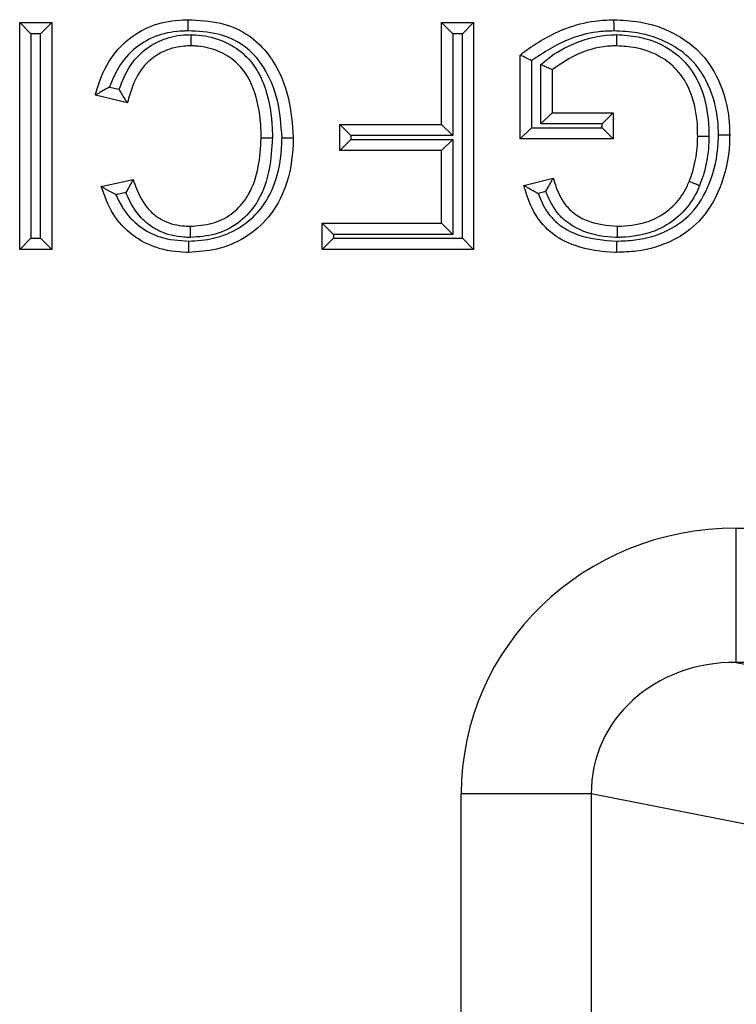
# Model space of a CAD drawing. Units: inches. Extents: x 0.5 to 8, y 0.3 to 10.7.
# Drawn here: x 1.9 to 2, y 5.7 to 5.8 of the extents above; entities that cross this region are included whole.
import ezdxf

# ---------------------------------------------------------------- set-up
doc = ezdxf.new("R2010")
doc.units = ezdxf.units.IN
doc.header["$MEASUREMENT"] = 0

msp = doc.modelspace()

# ---------------------------------------------------------------- linework, layer by layer
at = {"color": 7, "linetype": 'Continuous', "lineweight": 25}
for p, q in [((1.94025, 5.804077), (1.942626, 5.804077)), ((1.94025, 5.804077), (1.941083, 5.803244)), ((1.94025, 5.787224), (1.94025, 5.804077)), ((1.942626, 5.804077), (1.941793, 5.803244)), ((1.942626, 5.804077), (1.942626, 5.787224)), ((1.971578, 5.796515), (1.971578, 5.804077)), ((1.971578, 5.804077), (1.972411, 5.803244)), ((1.971578, 5.804077), (1.973955, 5.804077)), ((1.973955, 5.804077), (1.973121, 5.803244)), ((1.973955, 5.804077), (1.973955, 5.787224)), ((1.941793, 5.803244), (1.941083, 5.803244)), ((1.941083, 5.803244), (1.941083, 5.788058)), ((1.941793, 5.788058), (1.941793, 5.803244)), ((1.972411, 5.803244), (1.972411, 5.795682)), ((1.973121, 5.803244), (1.972411, 5.803244)), ((1.973121, 5.788058), (1.973121, 5.803244)), ((1.977412, 5.795435), (1.977412, 5.80167)), ((1.978245, 5.801258), (1.978245, 5.796268)), ((1.978955, 5.796546), (1.978955, 5.800957)), ((1.979788, 5.800573), (1.979788, 5.797379)), ((1.946917, 5.799293), (1.94764, 5.799125)), ((1.948244, 5.798129), (1.945867, 5.798682)), ((1.979788, 5.797379), (1.978955, 5.796546)), ((1.979788, 5.797379), (1.984325, 5.797379)), ((1.984325, 5.797379), (1.983492, 5.796546)), ((1.984325, 5.797379), (1.984325, 5.795435)), ((1.964016, 5.796515), (1.971578, 5.796515)), ((1.964016, 5.796515), (1.964849, 5.795682)), ((1.964016, 5.79457), (1.964016, 5.796515)), ((1.971578, 5.796515), (1.972411, 5.795682)), ((1.983492, 5.796546), (1.978955, 5.796546)), ((1.983492, 5.796268), (1.983492, 5.796546)), ((1.964849, 5.795682), (1.964849, 5.795404)), ((1.972411, 5.795682), (1.964849, 5.795682)), ((1.978245, 5.796268), (1.977412, 5.795435)), ((1.978245, 5.796268), (1.983492, 5.796268)), ((1.983492, 5.796268), (1.984325, 5.795435)), ((1.964016, 5.79457), (1.964849, 5.795404)), ((1.964849, 5.795404), (1.972411, 5.795404)), ((1.972411, 5.795404), (1.971578, 5.79457)), ((1.972411, 5.795404), (1.972411, 5.788336)), ((1.984325, 5.795435), (1.977412, 5.795435)), ((1.971578, 5.79457), (1.964016, 5.79457)), ((1.971578, 5.789169), (1.971578, 5.79457)), ((1.946299, 5.791907), (1.948676, 5.792417)), ((1.977688, 5.791974), (1.979863, 5.792521)), ((1.948133, 5.791448), (1.947393, 5.791289)), ((1.979317, 5.791525), (1.978741, 5.79138)), ((1.963553, 5.788336), (1.96272, 5.789169)), ((1.96272, 5.789169), (1.971578, 5.789169)), ((1.96272, 5.787224), (1.96272, 5.789169)), ((1.972411, 5.788336), (1.971578, 5.789169)), ((1.963553, 5.788336), (1.963553, 5.788058)), ((1.972411, 5.788336), (1.963553, 5.788336)), ((1.941083, 5.788058), (1.94025, 5.787224)), ((1.941083, 5.788058), (1.941793, 5.788058)), ((1.941793, 5.788058), (1.942626, 5.787224)), ((1.963553, 5.788058), (1.96272, 5.787224)), ((1.963553, 5.788058), (1.973121, 5.788058)), ((1.973121, 5.788058), (1.973955, 5.787224)), ((1.942626, 5.787224), (1.94025, 5.787224)), ((1.973955, 5.787224), (1.96272, 5.787224)), ((1.993458, 5.756547), (1.993458, 5.766533)), ((1.993458, 5.766533), (2.097594, 5.766533)), ((1.993458, 5.756547), (2.010709, 5.753173)), ((2.116549, 5.756547), (1.993458, 5.756547)), ((1.982692, 5.746777), (1.973033, 5.746777)), ((1.973033, 5.34127), (1.973033, 5.746777)), ((2.001049, 5.743186), (1.982692, 5.746777)), ((1.982692, 5.746777), (1.982692, 5.34127))]:
    msp.add_line(p, q, dxfattribs=at)
for major_axis, ratio, start_param, end_param in [((-0.020347, 0.00398), 0.964691, 4.912425, 6.469675), ((0.010879, -0.002128), 0.902109, 1.770832, 3.328083)]:
    msp.add_ellipse((1.993739, 5.746505), major_axis=major_axis, ratio=ratio, start_param=start_param, end_param=end_param, dxfattribs=at)
for points, knots in [([(1.945867, 5.798682), (1.945882, 5.798736), (1.94611, 5.799597), (1.94671, 5.801154), (1.948251, 5.802942), (1.950206, 5.804017), (1.951776, 5.804273), (1.952615, 5.80429), (1.952747, 5.804293)], [0, 0, 0, 0, 0.017396, 0.277664, 0.511968, 0.738126, 0.958776, 1, 1, 1, 1]), ([(1.95275, 5.803459), (1.95275, 5.803496), (1.95275, 5.803558), (1.952749, 5.80371), (1.952749, 5.80391), (1.952748, 5.804122), (1.952747, 5.804265), (1.952747, 5.804284), (1.952747, 5.804293)], [0, 0, 0, 0, 0.084226, 0.141517, 0.356171, 0.570791, 0.785395, 1, 1, 1, 1]), ([(1.952747, 5.804293), (1.953558, 5.804254), (1.955061, 5.804181), (1.957128, 5.803332), (1.958363, 5.802208), (1.95948, 5.800633), (1.960351, 5.79851), (1.960489, 5.796526), (1.960559, 5.795526)], [0, 0, 0, 0, 0.182466, 0.338069, 0.494101, 0.552312, 0.774107, 1, 1, 1, 1]), ([(1.977412, 5.80167), (1.977565, 5.801789), (1.978599, 5.802587), (1.980413, 5.803607), (1.982685, 5.804224), (1.983904, 5.804274), (1.984376, 5.804293)], [0, 0, 0, 0, 0.076936, 0.517631, 0.81323, 1, 1, 1, 1]), ([(1.98438, 5.803459), (1.98438, 5.803494), (1.984379, 5.803556), (1.984379, 5.803709), (1.984378, 5.80391), (1.984377, 5.804122), (1.984376, 5.804265), (1.984376, 5.804284), (1.984376, 5.804293)], [0, 0, 0, 0, 0.0804516, 0.1415435, 0.3561975, 0.570811, 0.7854052, 1, 1, 1, 1]), ([(1.984376, 5.804293), (1.985003, 5.804263), (1.98654, 5.804189), (1.988743, 5.803439), (1.990835, 5.801982), (1.992323, 5.799742), (1.992916, 5.797513), (1.992957, 5.796108), (1.992968, 5.795732)], [0, 0, 0, 0, 0.137845, 0.337913, 0.502879, 0.690509, 0.917197, 1, 1, 1, 1]), ([(1.95275, 5.803459), (1.952628, 5.803457), (1.951879, 5.803442), (1.950493, 5.803221), (1.948786, 5.802278), (1.947564, 5.80088), (1.947116, 5.799782), (1.946917, 5.799293)], [0, 0, 0, 0, 0.04774, 0.292893, 0.538825, 0.79468, 1, 1, 1, 1]), ([(1.94764, 5.799125), (1.947878, 5.799736), (1.948284, 5.80078), (1.9494, 5.802019), (1.950743, 5.802853), (1.952023, 5.803157), (1.952782, 5.803177), (1.952972, 5.803182)], [0, 0, 0, 0, 0.271159, 0.462538, 0.683434, 0.920906, 1, 1, 1, 1]), ([(1.959726, 5.795528), (1.959661, 5.796458), (1.959534, 5.798282), (1.958743, 5.80023), (1.957748, 5.801634), (1.956673, 5.802617), (1.954839, 5.803362), (1.953494, 5.803425), (1.95275, 5.803459)], [0, 0, 0, 0, 0.232986, 0.456814, 0.514226, 0.664292, 0.814482, 1, 1, 1, 1]), ([(1.95297, 5.802348), (1.95297, 5.802358), (1.95297, 5.802376), (1.95297, 5.80252), (1.952971, 5.802731), (1.952971, 5.802935), (1.952972, 5.803088), (1.952972, 5.803149), (1.952972, 5.803182)], [0, 0, 0, 0, 0.214576, 0.429151, 0.643751, 0.858407, 0.925268, 1, 1, 1, 1]), ([(1.952972, 5.803182), (1.953084, 5.803179), (1.953825, 5.803162), (1.955148, 5.802878), (1.95669, 5.802017), (1.957849, 5.800727), (1.958713, 5.798788), (1.958991, 5.796969), (1.959012, 5.795752), (1.959016, 5.795515)], [0, 0, 0, 0, 0.030504, 0.202435, 0.362659, 0.504829, 0.667584, 0.935297, 1, 1, 1, 1]), ([(1.98438, 5.803459), (1.983947, 5.803442), (1.982828, 5.803395), (1.980659, 5.802829), (1.979162, 5.801855), (1.978245, 5.801258)], [0, 0, 0, 0, 0.196044, 0.507327, 1, 1, 1, 1]), ([(1.978955, 5.800957), (1.979115, 5.801098), (1.979871, 5.801761), (1.981572, 5.802696), (1.983391, 5.803157), (1.984439, 5.803179), (1.984577, 5.803182)], [0, 0, 0, 0, 0.1039086, 0.4893895, 0.9327609, 1, 1, 1, 1]), ([(1.992134, 5.795732), (1.992124, 5.796079), (1.992088, 5.797365), (1.991554, 5.79938), (1.990227, 5.801389), (1.988353, 5.802688), (1.986361, 5.803365), (1.984957, 5.803432), (1.98438, 5.803459)], [0, 0, 0, 0, 0.084684, 0.313028, 0.497067, 0.658426, 0.859754, 1, 1, 1, 1]), ([(1.984575, 5.802348), (1.984575, 5.802358), (1.984575, 5.802376), (1.984576, 5.80252), (1.984576, 5.802731), (1.984576, 5.802937), (1.984577, 5.80309), (1.984577, 5.803152), (1.984577, 5.803182)], [0, 0, 0, 0, 0.214553, 0.429104, 0.64369, 0.858347, 0.930306, 1, 1, 1, 1]), ([(1.984577, 5.803182), (1.985109, 5.803149), (1.986442, 5.803067), (1.988312, 5.802344), (1.990035, 5.800888), (1.991125, 5.798799), (1.991411, 5.796917), (1.991422, 5.795839), (1.991425, 5.795636)], [0, 0, 0, 0, 0.138896, 0.34783, 0.509692, 0.718523, 0.946884, 1, 1, 1, 1]), ([(1.95297, 5.802348), (1.952805, 5.802344), (1.952156, 5.802328), (1.95107, 5.802071), (1.949938, 5.801369), (1.948818, 5.800116), (1.948476, 5.798934), (1.948244, 5.798129)], [0, 0, 0, 0, 0.071739, 0.282244, 0.474855, 0.642344, 1, 1, 1, 1]), ([(1.958183, 5.795516), (1.958179, 5.795741), (1.958159, 5.79687), (1.957909, 5.798526), (1.957149, 5.800253), (1.956157, 5.801359), (1.954843, 5.802088), (1.953708, 5.802332), (1.953069, 5.802346), (1.95297, 5.802348)], [0, 0, 0, 0, 0.069734, 0.349841, 0.511427, 0.647107, 0.802042, 0.969301, 1, 1, 1, 1]), ([(1.984575, 5.802348), (1.98445, 5.802346), (1.983512, 5.802325), (1.981777, 5.801925), (1.980444, 5.801019), (1.979788, 5.800573)], [0, 0, 0, 0, 0.072424, 0.543236, 1, 1, 1, 1]), ([(1.990591, 5.795644), (1.990589, 5.795832), (1.990579, 5.796818), (1.990328, 5.798506), (1.989374, 5.800351), (1.987873, 5.801619), (1.986232, 5.802247), (1.985049, 5.802319), (1.984575, 5.802348)], [0, 0, 0, 0, 0.055528, 0.290642, 0.496045, 0.651332, 0.860506, 1, 1, 1, 1]), ([(1.978245, 5.801258), (1.978238, 5.801262), (1.978149, 5.801306), (1.977971, 5.801394), (1.97774, 5.801508), (1.977557, 5.801598), (1.977435, 5.801658), (1.97742, 5.801666), (1.977412, 5.80167)], [0, 0, 0, 0, 0.016969, 0.216413, 0.430453, 0.625418, 0.812563, 1, 1, 1, 1]), ([(1.979788, 5.800573), (1.97978, 5.800576), (1.979764, 5.800584), (1.97964, 5.800641), (1.979454, 5.800727), (1.979224, 5.800833), (1.979048, 5.800914), (1.978962, 5.800954), (1.978955, 5.800957)], [0, 0, 0, 0, 0.190362, 0.380458, 0.577751, 0.792329, 0.982503, 1, 1, 1, 1]), ([(1.946917, 5.799293), (1.946911, 5.79929), (1.946785, 5.799221), (1.946532, 5.799078), (1.946217, 5.798892), (1.946005, 5.798765), (1.945889, 5.798695), (1.945874, 5.798687), (1.945867, 5.798682)], [0, 0, 0, 0, 0.012963, 0.266912, 0.537161, 0.729155, 0.864245, 1, 1, 1, 1]), ([(1.948244, 5.798129), (1.948239, 5.798136), (1.94823, 5.79815), (1.948158, 5.798266), (1.948027, 5.798476), (1.947844, 5.798773), (1.947707, 5.799008), (1.947644, 5.799119), (1.94764, 5.799125)], [0, 0, 0, 0, 0.140949, 0.281225, 0.480426, 0.757392, 0.986677, 1, 1, 1, 1]), ([(1.992968, 5.795732), (1.992964, 5.795521), (1.992939, 5.794187), (1.992439, 5.791896), (1.990954, 5.789342), (1.98871, 5.78772), (1.986512, 5.787081), (1.985061, 5.787027), (1.984562, 5.787008)], [0, 0, 0, 0, 0.046465, 0.293462, 0.507167, 0.68057, 0.890122, 1, 1, 1, 1]), ([(1.984564, 5.787842), (1.985024, 5.787859), (1.986347, 5.787908), (1.988325, 5.788477), (1.99033, 5.789923), (1.991653, 5.792225), (1.992108, 5.794308), (1.992131, 5.795535), (1.992134, 5.795732)], [0, 0, 0, 0, 0.112041, 0.32206, 0.4898899, 0.7012501, 0.9521291, 1, 1, 1, 1]), ([(1.989963, 5.792281), (1.990053, 5.792524), (1.990249, 5.793052), (1.990443, 5.793883), (1.990569, 5.794764), (1.990584, 5.795349), (1.990591, 5.795644)], [0, 0, 0, 0, 0.225762, 0.490038, 0.742853, 1, 1, 1, 1]), ([(1.990591, 5.795644), (1.9906, 5.795644), (1.990619, 5.795644), (1.990762, 5.795642), (1.990974, 5.79564), (1.991172, 5.795638), (1.991324, 5.795637), (1.991386, 5.795636), (1.991425, 5.795636)], [0, 0, 0, 0, 0.214616, 0.429232, 0.64386, 0.858514, 0.91029, 1, 1, 1, 1]), ([(1.991425, 5.795636), (1.991416, 5.79532), (1.9914, 5.794687), (1.991263, 5.793727), (1.99105, 5.792814), (1.990835, 5.792235), (1.990737, 5.79197)], [0, 0, 0, 0, 0.252464, 0.506394, 0.774282, 1, 1, 1, 1]), ([(1.992134, 5.795732), (1.992172, 5.795732), (1.992233, 5.795732), (1.992386, 5.795732), (1.992585, 5.795732), (1.992796, 5.795732), (1.99294, 5.795732), (1.992959, 5.795732), (1.992968, 5.795732)], [0, 0, 0, 0, 0.086342, 0.141504, 0.356158, 0.570782, 0.785391, 1, 1, 1, 1]), ([(1.952794, 5.787842), (1.953421, 5.787884), (1.954726, 5.787971), (1.956594, 5.788745), (1.958224, 5.790141), (1.959397, 5.792319), (1.959705, 5.794228), (1.959723, 5.795374), (1.959726, 5.795528)], [0, 0, 0, 0, 0.161218, 0.335555, 0.510688, 0.704426, 0.96044, 1, 1, 1, 1]), ([(1.960559, 5.795526), (1.960557, 5.795364), (1.960536, 5.794121), (1.960193, 5.792024), (1.958881, 5.789601), (1.957043, 5.788026), (1.954945, 5.787153), (1.95349, 5.787055), (1.952795, 5.787008)], [0, 0, 0, 0, 0.037526, 0.288296, 0.483604, 0.663662, 0.839084, 1, 1, 1, 1]), ([(1.959016, 5.795515), (1.958968, 5.794734), (1.958868, 5.793132), (1.958305, 5.791419), (1.957461, 5.790089), (1.956487, 5.789088), (1.954792, 5.788244), (1.953538, 5.788161), (1.952906, 5.788119)], [0, 0, 0, 0, 0.21689, 0.445339, 0.488369, 0.653889, 0.825802, 1, 1, 1, 1]), ([(1.952909, 5.788953), (1.953461, 5.788988), (1.954537, 5.789057), (1.955988, 5.789774), (1.956812, 5.790622), (1.957548, 5.791783), (1.958047, 5.793336), (1.958137, 5.794793), (1.958183, 5.795516)], [0, 0, 0, 0, 0.172981, 0.337727, 0.497587, 0.539468, 0.771384, 1, 1, 1, 1]), ([(1.958183, 5.795516), (1.958192, 5.795516), (1.95821, 5.795516), (1.958354, 5.795515), (1.958565, 5.795515), (1.958766, 5.795515), (1.958919, 5.795515), (1.958981, 5.795515), (1.959016, 5.795515)], [0, 0, 0, 0, 0.214598, 0.429195, 0.643811, 0.858465, 0.918425, 1, 1, 1, 1]), ([(1.959726, 5.795528), (1.959765, 5.795527), (1.959827, 5.795527), (1.959979, 5.795527), (1.960177, 5.795527), (1.960388, 5.795526), (1.960532, 5.795526), (1.96055, 5.795526), (1.960559, 5.795526)], [0, 0, 0, 0, 0.090908, 0.141479, 0.356134, 0.570764, 0.785382, 1, 1, 1, 1]), ([(1.948676, 5.792417), (1.948672, 5.792409), (1.948663, 5.792395), (1.948595, 5.792276), (1.948474, 5.792066), (1.948311, 5.791779), (1.94819, 5.791556), (1.948136, 5.791454), (1.948133, 5.791448)], [0, 0, 0, 0, 0.149537, 0.298464, 0.502477, 0.772778, 0.986203, 1, 1, 1, 1]), ([(1.948676, 5.792417), (1.948688, 5.79238), (1.948895, 5.791731), (1.949311, 5.790755), (1.950182, 5.789799), (1.951174, 5.789191), (1.95211, 5.78897), (1.952771, 5.788956), (1.952909, 5.788953)], [0, 0, 0, 0, 0.019403, 0.345261, 0.526761, 0.664837, 0.929803, 1, 1, 1, 1]), ([(1.984562, 5.787008), (1.984529, 5.787009), (1.983489, 5.787031), (1.981857, 5.787254), (1.979888, 5.788223), (1.978524, 5.789616), (1.977961, 5.791002), (1.977724, 5.791848), (1.977688, 5.791974)], [0, 0, 0, 0, 0.0105625, 0.337981, 0.5241516, 0.7141882, 0.9574396, 1, 1, 1, 1]), ([(1.978741, 5.79138), (1.978735, 5.791383), (1.97861, 5.79145), (1.978358, 5.791589), (1.978042, 5.79177), (1.977828, 5.791894), (1.97771, 5.791962), (1.977696, 5.79197), (1.977688, 5.791974)], [0, 0, 0, 0, 0.012996, 0.264359, 0.535188, 0.727906, 0.863621, 1, 1, 1, 1]), ([(1.979317, 5.791525), (1.97932, 5.791531), (1.979377, 5.791639), (1.9795, 5.79187), (1.979664, 5.792167), (1.979783, 5.79238), (1.97985, 5.792499), (1.979858, 5.792514), (1.979863, 5.792521)], [0, 0, 0, 0, 0.013551, 0.23578, 0.50788, 0.709204, 0.854286, 1, 1, 1, 1]), ([(1.979863, 5.792521), (1.979915, 5.792354), (1.980129, 5.791669), (1.980562, 5.790695), (1.981464, 5.789812), (1.98275, 5.789124), (1.98387, 5.789021), (1.984606, 5.788953)], [0, 0, 0, 0, 0.081761, 0.334101, 0.483557, 0.660908, 1, 1, 1, 1]), ([(1.984606, 5.788953), (1.984708, 5.788955), (1.985509, 5.788974), (1.986589, 5.789132), (1.987916, 5.789744), (1.988956, 5.790529), (1.989628, 5.791518), (1.989902, 5.792141), (1.989963, 5.792281)], [0, 0, 0, 0, 0.045527, 0.358298, 0.476103, 0.696035, 0.931591, 1, 1, 1, 1]), ([(1.990737, 5.79197), (1.990666, 5.79181), (1.990352, 5.791094), (1.98957, 5.789947), (1.988362, 5.789031), (1.986836, 5.788328), (1.985618, 5.788142), (1.984717, 5.788122), (1.984606, 5.788119)], [0, 0, 0, 0, 0.06808, 0.304449, 0.530921, 0.648981, 0.956628, 1, 1, 1, 1]), ([(1.989963, 5.792281), (1.989972, 5.792278), (1.989989, 5.792271), (1.990122, 5.792217), (1.990318, 5.792139), (1.99051, 5.792061), (1.990652, 5.792004), (1.990709, 5.791981), (1.990737, 5.79197)], [0, 0, 0, 0, 0.214542, 0.429083, 0.643662, 0.858321, 0.932076, 1, 1, 1, 1]), ([(1.947393, 5.791289), (1.947387, 5.791292), (1.94725, 5.791364), (1.946982, 5.79151), (1.946653, 5.791699), (1.946438, 5.791826), (1.946321, 5.791894), (1.946307, 5.791903), (1.946299, 5.791907)], [0, 0, 0, 0, 0.012748, 0.280705, 0.551608, 0.739444, 0.869376, 1, 1, 1, 1]), ([(1.952795, 5.787008), (1.952739, 5.787009), (1.951939, 5.787023), (1.950456, 5.787218), (1.948536, 5.788224), (1.94705, 5.789826), (1.946552, 5.791207), (1.946299, 5.791907)], [0, 0, 0, 0, 0.018982, 0.273669, 0.502101, 0.747634, 1, 1, 1, 1]), ([(1.947393, 5.791289), (1.947549, 5.790961), (1.94797, 5.790071), (1.949053, 5.788901), (1.950776, 5.787981), (1.952075, 5.787892), (1.952794, 5.787842)], [0, 0, 0, 0, 0.159482, 0.4327619, 0.685779, 1, 1, 1, 1]), ([(1.952906, 5.788119), (1.95275, 5.788123), (1.951969, 5.78814), (1.950849, 5.788409), (1.94965, 5.789147), (1.948753, 5.790108), (1.948351, 5.790977), (1.948133, 5.791448)], [0, 0, 0, 0, 0.0753607, 0.3775308, 0.5399961, 0.7506237, 1, 1, 1, 1]), ([(1.978741, 5.79138), (1.978937, 5.790909), (1.97932, 5.789986), (1.980399, 5.788903), (1.982156, 5.78803), (1.983612, 5.787916), (1.984564, 5.787842)], [0, 0, 0, 0, 0.207571, 0.407168, 0.612357, 1, 1, 1, 1]), ([(1.984606, 5.788119), (1.984564, 5.78812), (1.98373, 5.788139), (1.982428, 5.788356), (1.980958, 5.789137), (1.979928, 5.790134), (1.979541, 5.791015), (1.979317, 5.791525)], [0, 0, 0, 0, 0.018667, 0.372499, 0.574671, 0.75417, 1, 1, 1, 1]), ([(1.952909, 5.788953), (1.952909, 5.788944), (1.952909, 5.788925), (1.952909, 5.788782), (1.952908, 5.78857), (1.952907, 5.78837), (1.952907, 5.788218), (1.952907, 5.788156), (1.952906, 5.788119)], [0, 0, 0, 0, 0.214605, 0.42921, 0.643831, 0.858485, 0.915422, 1, 1, 1, 1]), ([(1.984606, 5.788953), (1.984606, 5.788944), (1.984606, 5.788925), (1.984606, 5.788782), (1.984606, 5.78857), (1.984606, 5.788365), (1.984606, 5.788212), (1.984606, 5.788151), (1.984606, 5.788119)], [0, 0, 0, 0, 0.214565, 0.429129, 0.643723, 0.85838, 0.927748, 1, 1, 1, 1]), ([(1.952794, 5.787842), (1.952794, 5.787805), (1.952794, 5.787744), (1.952794, 5.787591), (1.952794, 5.787391), (1.952795, 5.78718), (1.952795, 5.787036), (1.952795, 5.787018), (1.952795, 5.787008)], [0, 0, 0, 0, 0.083709, 0.141521, 0.356175, 0.570794, 0.785397, 1, 1, 1, 1]), ([(1.984564, 5.787842), (1.984564, 5.787807), (1.984564, 5.787745), (1.984563, 5.787592), (1.984563, 5.787391), (1.984562, 5.78718), (1.984562, 5.787036), (1.984562, 5.787018), (1.984562, 5.787008)], [0, 0, 0, 0, 0.081009, 0.141539, 0.356193, 0.570808, 0.785404, 1, 1, 1, 1])]:
    msp.add_open_spline(points, degree=3, knots=knots, dxfattribs=at)

doc.saveas('drawing.dxf')
